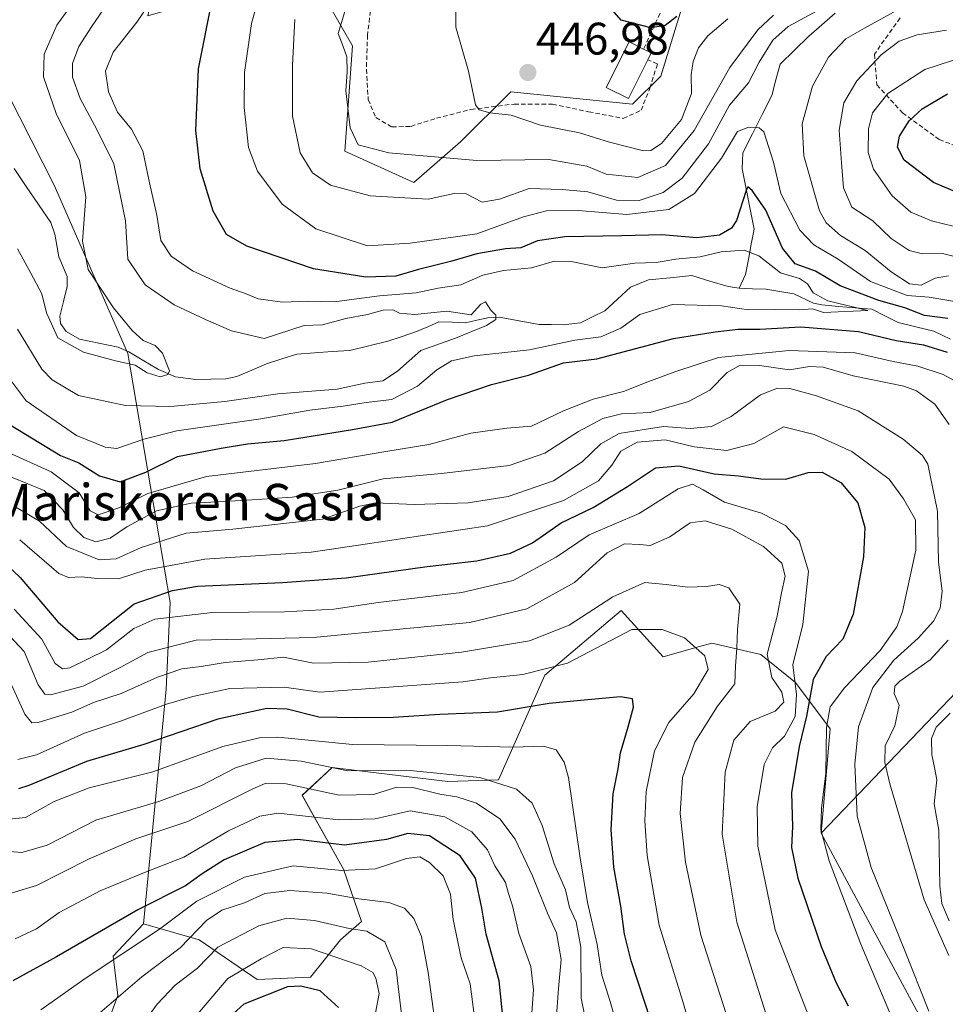
# Model space of a CAD drawing. Units: metres. Extents: x 623625 to 627055, y 4778136 to 4780512.
# Drawn here: x 625875 to 626078, y 4778664 to 4778880 of the extents above; entities that cross this region are included whole.
import ezdxf
from ezdxf.enums import TextEntityAlignment as Align

# ---------------------------------------------------------------- set-up
doc = ezdxf.new("R2010")
doc.units = ezdxf.units.M
doc.header["$MEASUREMENT"] = 0
doc.linetypes.add('TRAZOSX2', pattern=[1.5, 1, -0.5])
for name, color, linetype, lineweight in [('Arbolado forestal CxS', 92, 'Continuous', 0), ('Carátula', 7, 'Continuous', 5), ('Corriente natural lineal', 142, 'Continuous', 13), ('Curva de nivel maestra', 36, 'Continuous', 30), ('Curva de nivel normal', 36, 'Continuous', 0), ('Edificación', 1, 'Continuous', 13), ('Edificación Cxs', 1, 'Continuous', 13), ('Muro lineal', 1, 'TRAZOSX2', 13), ('Pastizal CxS', 92, 'Continuous', 0), ('Punto de cota en terreno', 7, 'Continuous', 0), ('Rótulo de punto de cota en terreno', 19, 'Continuous', 0), ('Senda', 19, 'TRAZOSX2', 0), ('Texto cartográfico', 19, 'Continuous', 0)]:
    doc.layers.add(name, color=color, linetype=linetype, lineweight=lineweight)
doc.styles.add('Arial', font='txt', dxfattribs={"height": 0.2})

# ---------------------------------------------------------------- blocks, each defined once
blk = doc.blocks.new('*U153')
at = {"layer": 'Pastizal CxS', "color": 92, "linetype": 'Continuous', "lineweight": 0}
blk.add_polyline3d([(625889.9609, 4778647.8029, 517.5818), (625896.5841, 4778665.6339, 513.4556), (625895.5659, 4778674.2953, 508.7051), (625902.1885, 4778681.4271, 507.0557), (625914.4155, 4778677.8609, 516.8596), (625927.1525, 4778669.1995, 526.074), (625938.8697, 4778669.7097, 525.1984), (625945.4927, 4778677.8607, 519.0985), (625950.0777, 4778681.9367, 515.0876), (625946.1515, 4778693.3819, 507.6417), (625937.0147, 4778709.6243, 494.1413), (625943.6135, 4778715.7151, 487.4397), (625956.3027, 4778714.1919, 490.9607), (625968.9925, 4778712.6697, 490.0597), (625980.1361, 4778713.0137, 485.9426), (625990.3107, 4778736.0177, 473.6102), (626007.0607, 4778750.2299, 470.0484), (626016.3077, 4778740.0147, 472.314), (626024.2459, 4778742.2831, 468.1139), (626027.0069, 4778743.0715, 465.4385), (626037.7051, 4778740.5235, 457.9065), (626045.3467, 4778734.4105, 449.149), (626052.9887, 4778724.2211, 440.9164), (626050.9507, 4778701.2949, 443.0837), (626074.9585, 4778656.7005, 439.875)], dxfattribs=at)
blk = doc.blocks.new('*U180')
at = {"layer": 'Curva de nivel normal', "color": 36, "linetype": 'Continuous', "lineweight": 0}
blk.add_polyline3d([(625879.71, 4778662.5, 505), (625889.43, 4778669.37, 505), (625905.76, 4778680.24, 505), (625913.92, 4778686.4, 505), (625924.36, 4778691.68, 505), (625935.06, 4778694.11, 505), (625945.73, 4778693.08, 505), (625953.11, 4778693.48, 505), (625959.93, 4778695.76, 505), (625962.87, 4778696.08, 505), (625965.03, 4778694.87, 505), (625968.01, 4778691.94, 505), (625969.6, 4778687.94, 505), (625970.2, 4778682.36, 505), (625971.92, 4778673.94, 505), (625973.9, 4778668.25, 505), (625975.18, 4778658.53, 505)], dxfattribs=at)
blk = doc.blocks.new('*U183')
at = {"layer": 'Curva de nivel normal', "color": 36, "linetype": 'Continuous', "lineweight": 0}
blk.add_polyline3d([(626039.45, 4778659.89, 460), (626032.44, 4778681.79, 460), (626029.25, 4778701.08, 460), (626029.92, 4778714.72, 460), (626031.81, 4778721.77, 460), (626035.4, 4778725.85, 460), (626040.89, 4778728.11, 460), (626042.77, 4778730.08, 460), (626042.33, 4778732.3, 460), (626040.12, 4778735.47, 460), (626039.12, 4778740.6, 460), (626041.36, 4778748.99, 460), (626042.28, 4778754.08, 460), (626043.06, 4778757.79, 460), (626042.35, 4778760.6, 460), (626038.29, 4778764.3, 460), (626031.39, 4778768.07, 460), (626025.53, 4778769.88, 460), (626022.26, 4778769.44, 460), (626017.78, 4778766.42, 460), (626013.48, 4778764.53, 460), (626011.07, 4778764.72, 460), (626007.84, 4778764.86, 460), (626004, 4778762.91, 460), (625996.81, 4778756.4, 460), (625986.36, 4778750.57, 460), (625973.86, 4778747.61, 460), (625959.22, 4778746.21, 460), (625939.52, 4778744.28, 460), (625923.83, 4778743.9, 460), (625913.81, 4778743.72, 460), (625903.15, 4778740.99, 460), (625897.12, 4778737.72, 460), (625888.96, 4778733.61, 460), (625881.82, 4778731.7, 460), (625880.57, 4778731.85, 460), (625879.07, 4778733.92, 460), (625875.99, 4778741.19, 460), (625870.78, 4778746.87, 460)], dxfattribs=at)
blk = doc.blocks.new('*U196')
at = {"layer": 'Curva de nivel normal', "color": 36, "linetype": 'Continuous', "lineweight": 0}
blk.add_polyline3d([(625873.37, 4778688.22, 490), (625878.75, 4778689.84, 490), (625890.27, 4778695.7, 490), (625900.54, 4778700.05, 490), (625911.93, 4778703.86, 490), (625926.18, 4778711.04, 490), (625928.95, 4778712.22, 490), (625933.52, 4778712.12, 490), (625945.18, 4778709.67, 490), (625952.69, 4778709.8, 490), (625957.84, 4778711.43, 490), (625961.34, 4778711.36, 490), (625967.25, 4778709.84, 490), (625971.02, 4778709.32, 490), (625975.34, 4778707.92, 490), (625980.41, 4778704.43, 490), (625983.78, 4778699.97, 490), (625987.59, 4778691.96, 490), (625990.92, 4778683.73, 490), (625992.89, 4778679.41, 490), (625993.9, 4778673.55, 490), (625993.35, 4778667.2, 490), (625992.8, 4778660.15, 490)], dxfattribs=at)
blk = doc.blocks.new('*U201')
at = {"layer": 'Curva de nivel normal', "color": 36, "linetype": 'Continuous', "lineweight": 0}
blk.add_polyline3d([(626006.12, 4778659.14, 480), (626004.63, 4778664.35, 480), (626002.86, 4778670.1, 480), (626001.8, 4778676.85, 480), (625999.66, 4778686.09, 480), (625997.98, 4778696.33, 480), (625995.54, 4778713.56, 480), (625994.6, 4778716.94, 480), (625992.81, 4778719.58, 480), (625990.02, 4778720.41, 480), (625983.28, 4778720.19, 480), (625969.04, 4778720.6, 480), (625948.06, 4778720.81, 480), (625931.73, 4778722.39, 480), (625927.65, 4778722.27, 480), (625919.61, 4778720.34, 480), (625904.25, 4778714.79, 480), (625890.28, 4778711.28, 480), (625882.62, 4778708.28, 480), (625876.28, 4778704.78, 480), (625871.3, 4778704.22, 480)], dxfattribs=at)
blk = doc.blocks.new('*U208')
at = {"layer": 'Curva de nivel normal', "color": 36, "linetype": 'Continuous', "lineweight": 0}
blk.add_polyline3d([(625874.06, 4778678.1, 495), (625878.7, 4778680.3, 495), (625883.72, 4778683.85, 495), (625892.73, 4778688.64, 495), (625902.4, 4778692.66, 495), (625911.09, 4778696.06, 495), (625920.84, 4778701.8, 495), (625927.76, 4778705.03, 495), (625931.76, 4778705.72, 495), (625945.06, 4778704.24, 495), (625953.06, 4778704.44, 495), (625960.73, 4778706.18, 495), (625968.4, 4778704.91, 495), (625974.3, 4778701.6, 495), (625977.7, 4778697.66, 495), (625979.37, 4778694.15, 495), (625981.65, 4778690.46, 495), (625982.33, 4778688.08, 495), (625983.2, 4778685.32, 495), (625984.64, 4778679.24, 495), (625987.26, 4778672.05, 495), (625987.83, 4778666.93, 495), (625987.26, 4778658.75, 495)], dxfattribs=at)
blk = doc.blocks.new('*U211')
at = {"layer": 'Curva de nivel normal', "color": 36, "linetype": 'Continuous', "lineweight": 0}
blk.add_polyline3d([(626025.74, 4778646.49, 470), (626020.62, 4778664.32, 470), (626015.44, 4778681.08, 470), (626012.8, 4778696.43, 470), (626012.3, 4778704.05, 470), (626012.6, 4778710.49, 470), (626014.43, 4778719.4, 470), (626017.56, 4778725.6, 470), (626023.05, 4778731.88, 470), (626026.16, 4778737.23, 470), (626025.48, 4778740.26, 470), (626021, 4778744.19, 470), (626016.06, 4778746.03, 470), (626009.4, 4778746.08, 470), (625995.3, 4778738.62, 470), (625985.46, 4778736.18, 470), (625978.42, 4778735.44, 470), (625972.32, 4778734.57, 470), (625940.95, 4778732.3, 470), (625933.12, 4778733.37, 470), (625921.2, 4778733.1, 470), (625913.06, 4778731.33, 470), (625907.26, 4778729.68, 470), (625897.16, 4778725.93, 470), (625889.26, 4778723.27, 470), (625878.73, 4778718.54, 470), (625874.64, 4778717.48, 470)], dxfattribs=at)
blk = doc.blocks.new('*U214')
at = {"layer": 'Curva de nivel normal', "color": 36, "linetype": 'Continuous', "lineweight": 0}
blk.add_polyline3d([(626001.62, 4778648.91, 485), (625998.31, 4778665.04, 485), (625998.2, 4778676.28, 485), (625997.19, 4778681.87, 485), (625995.75, 4778685, 485), (625994.84, 4778688.86, 485), (625992.36, 4778694.55, 485), (625989.77, 4778703.01, 485), (625987.51, 4778707.91, 485), (625984.13, 4778710.99, 485), (625976.05, 4778713.52, 485), (625959.99, 4778715.17, 485), (625947.04, 4778715.02, 485), (625936.8, 4778717.15, 485), (625929.14, 4778717.82, 485), (625922.44, 4778715.69, 485), (625914.77, 4778711.73, 485), (625905.56, 4778708.26, 485), (625891.77, 4778704.18, 485), (625881.09, 4778698.64, 485), (625875.5, 4778697.08, 485), (625872.84, 4778697.31, 485)], dxfattribs=at)
blk = doc.blocks.new('*U220')
at = {"layer": 'Curva de nivel normal', "color": 36, "linetype": 'Continuous', "lineweight": 0}
blk.add_polyline3d([(625873.82, 4778750.52, 455), (625879.89, 4778743.9, 455), (625882.84, 4778738.54, 455), (625884.46, 4778737.39, 455), (625886.06, 4778737.63, 455), (625894.06, 4778741.55, 455), (625900.06, 4778746.28, 455), (625904.73, 4778748.28, 455), (625917.34, 4778749.8, 455), (625933.18, 4778749.93, 455), (625944.01, 4778750.48, 455), (625953.73, 4778751.98, 455), (625972.1, 4778754.2, 455), (625983.38, 4778756.79, 455), (625992.81, 4778761.9, 455), (626000.07, 4778766.85, 455), (626011.03, 4778771.55, 455), (626019.56, 4778776.97, 455), (626022.76, 4778777.96, 455), (626025.07, 4778776.71, 455), (626029.73, 4778773.99, 455), (626037.86, 4778771.59, 455), (626043.17, 4778768.89, 455), (626046.19, 4778765.58, 455), (626048.17, 4778758.86, 455), (626046.94, 4778747.11, 455), (626044.77, 4778738.29, 455), (626045.6, 4778731.76, 455), (626045.29, 4778726.94, 455), (626042.92, 4778722.58, 455), (626040.3, 4778720.08, 455), (626038.5, 4778716.41, 455), (626036.93, 4778707.08, 455), (626037.09, 4778698.47, 455), (626040.88, 4778680.08, 455), (626050.53, 4778655.21, 455)], dxfattribs=at)
blk = doc.blocks.new('*U237')
at = {"layer": 'Curva de nivel normal', "color": 36, "linetype": 'Continuous', "lineweight": 0}
blk.add_polyline3d([(625913.72, 4778661.14, 520), (625920.73, 4778669.42, 520), (625928.06, 4778673.73, 520), (625932.84, 4778676.19, 520), (625939.09, 4778675.87, 520), (625950.02, 4778672.2, 520), (625952.57, 4778670.7, 520), (625953.24, 4778669.46, 520), (625953.92, 4778666.08, 520), (625952.94, 4778660.69, 520)], dxfattribs=at)
blk = doc.blocks.new('*U247')
at = {"layer": 'Curva de nivel normal', "color": 36, "linetype": 'Continuous', "lineweight": 0}
blk.add_polyline3d([(626030.12, 4778661.62, 465), (626024.59, 4778678.91, 465), (626021.18, 4778694.96, 465), (626020.05, 4778705.66, 465), (626020.57, 4778713.56, 465), (626023.27, 4778721.3, 465), (626028.25, 4778729.24, 465), (626032, 4778734.08, 465), (626032.19, 4778738.07, 465), (626032.46, 4778741.94, 465), (626032.58, 4778746.05, 465), (626033.13, 4778751.6, 465), (626030.73, 4778755.2, 465), (626028.57, 4778755.92, 465), (626025.78, 4778755.46, 465), (626021.73, 4778755.37, 465), (626016.93, 4778755.95, 465), (626012.28, 4778756.36, 465), (626005.28, 4778753.24, 465), (625995.66, 4778747, 465), (625986.92, 4778743.57, 465), (625972.01, 4778741.03, 465), (625951.5, 4778738.85, 465), (625939.54, 4778738.64, 465), (625932.94, 4778739.94, 465), (625927.29, 4778739.38, 465), (625920.16, 4778738.79, 465), (625914.87, 4778737.94, 465), (625910.62, 4778737.4, 465), (625905.27, 4778735.56, 465), (625897.28, 4778731.96, 465), (625891.21, 4778730.01, 465), (625886.46, 4778727.9, 465), (625879.08, 4778725.62, 465), (625877.67, 4778725.52, 465), (625876.13, 4778727.48, 465), (625872.5, 4778735.51, 465)], dxfattribs=at)
blk = doc.blocks.new('*U271')
at = {"layer": 'Curva de nivel maestra', "color": 36, "linetype": 'Continuous', "lineweight": 30}
blk.add_polyline3d([(625981.2, 4778660.29, 500), (625980.32, 4778668.89, 500), (625977.44, 4778679.12, 500), (625976.48, 4778684.84, 500), (625975.1, 4778691.4, 500), (625971.71, 4778696.3, 500), (625965.01, 4778700.69, 500), (625960.24, 4778701.26, 500), (625955.58, 4778699.93, 500), (625946.35, 4778698.7, 500), (625936.07, 4778699.9, 500), (625928.87, 4778699.29, 500), (625919.92, 4778695.44, 500), (625915.06, 4778692.4, 500), (625911.46, 4778689.72, 500), (625900.98, 4778684.47, 500), (625883.13, 4778674.14, 500), (625873.51, 4778668.9, 500)], dxfattribs=at)
blk = doc.blocks.new('*U272')
at = {"layer": 'Curva de nivel maestra', "color": 36, "linetype": 'Continuous', "lineweight": 30}
blk.add_polyline3d([(625945.01, 4778663, 525), (625941.01, 4778666.71, 525), (625936.72, 4778667.74, 525), (625933.86, 4778667.53, 525), (625924.22, 4778663.76, 525), (625919.69, 4778659.64, 525)], dxfattribs=at)
blk = doc.blocks.new('*U278')
at = {"layer": 'Curva de nivel maestra', "color": 36, "linetype": 'Continuous', "lineweight": 30}
blk.add_polyline3d([(626013.58, 4778660.08, 475), (626009.25, 4778673.24, 475), (626007.81, 4778679.16, 475), (626006.97, 4778685.24, 475), (626005.44, 4778693.83, 475), (626004.87, 4778702.15, 475), (626005.29, 4778709.97, 475), (626006.4, 4778715.46, 475), (626006.91, 4778718.93, 475), (626008.58, 4778724.7, 475), (626009.78, 4778728.98, 475), (626009.59, 4778730.85, 475), (626006.91, 4778731.24, 475), (625998.14, 4778730.43, 475), (625991.3, 4778729.78, 475), (625979.95, 4778727.91, 475), (625967.28, 4778727.35, 475), (625957.06, 4778726.68, 475), (625948.73, 4778726.61, 475), (625940.73, 4778726.77, 475), (625933.73, 4778728.51, 475), (625929.26, 4778728.67, 475), (625918.54, 4778726.32, 475), (625902.26, 4778720.78, 475), (625889.7, 4778717.06, 475), (625877.06, 4778711.75, 475), (625874.74, 4778711.03, 475)], dxfattribs=at)
blk = doc.blocks.new('5PATER')
at = {"layer": 'Carátula', "linetype": 'Continuous', "lineweight": 5}
h = blk.add_hatch(color=250, dxfattribs=at)
edge = h.paths.add_edge_path()
edge.add_ellipse((0, 0.01), major_axis=(-1.33, -1.34), ratio=0.999422, start_angle=0, end_angle=360)

msp = doc.modelspace()

# ---------------------------------------------------------------- linework, layer by layer
at = {"layer": 'Arbolado forestal CxS', "color": 92, "linetype": 'Continuous', "lineweight": 0}
for points in [[(625990.54, 4779050.43, 464.36), (625954.67, 4779036.54, 445.43), (625954.67, 4779024.86, 445.83), (625953.3, 4779019.37, 445.18), (625938.2, 4779010.44, 436.35), (625904.57, 4779005.63, 416.3), (625883.98, 4779008.38, 404.05), (625879.33, 4779001.23, 403.34), (625881.22, 4778981.37, 406.54), (625887.41, 4778966.48, 411.51), (625901.59, 4778938.84, 414.81), (625912.12, 4778922.53, 419.21), (625903.17, 4778880.8, 422.13), (625938.42, 4778891.08, 437.27), (625948.06, 4778874.22, 441.86), (625946.44, 4778851.09, 438.04), (625961.54, 4778844.23, 434.99), (625971.83, 4778853.16, 440.31), (625982.82, 4778864.14, 446.06), (626009.58, 4778861.4, 447.9), (626015.76, 4778867.58, 446.93), (626024, 4778894.36, 450.56), (626036.38, 4778925.36, 459.54)], [(625781.15, 4778912.78, 454.25), (625794.34, 4778904.23, 443.82), (625823.68, 4778896.48, 425.25), (625845.02, 4778882.78, 412.72), (625867.45, 4778873.4, 405.27), (625882.57, 4778843.67, 408.78), (625898.74, 4778806.64, 410.17), (625908.1, 4778752, 456.38), (625907.16, 4778732.95, 471.26), (625902.19, 4778681.43, 507.06)], [(625781.15, 4778912.78, 454.25), (625794.34, 4778904.23, 443.82), (625823.68, 4778896.48, 425.25), (625845.02, 4778882.78, 412.72), (625867.45, 4778873.4, 405.27), (625882.57, 4778843.67, 408.78), (625898.74, 4778806.64, 410.17), (625908.1, 4778752, 456.38), (625907.16, 4778732.95, 471.26), (625902.19, 4778681.43, 507.06)], [(625938.42, 4778891.08, 437.27), (625948.06, 4778874.22, 441.86), (625946.44, 4778851.09, 438.04), (625961.54, 4778844.23, 434.99), (625971.83, 4778853.16, 440.31), (625982.82, 4778864.14, 446.06), (626009.58, 4778861.4, 447.9), (626015.76, 4778867.58, 446.93), (626024, 4778894.36, 450.56)], [(626102.21, 4778754.82, 432.99), (626050.95, 4778701.29, 443.08), (626052.99, 4778724.22, 440.92), (626045.35, 4778734.41, 449.15), (626037.71, 4778740.52, 457.91), (626027.01, 4778743.07, 465.44), (626024.25, 4778742.28, 468.11), (626016.31, 4778740.01, 472.31), (626007.06, 4778750.23, 470.05), (625990.31, 4778736.02, 473.61), (625980.14, 4778713.01, 485.94), (625968.99, 4778712.67, 490.06), (625956.3, 4778714.19, 490.96), (625943.61, 4778715.72, 487.44), (625937.01, 4778709.62, 494.14), (625946.15, 4778693.38, 507.64), (625950.08, 4778681.94, 515.09), (625945.49, 4778677.86, 519.1), (625938.87, 4778669.71, 525.2), (625927.15, 4778669.2, 526.07), (625927.15, 4778669.2, 526.07), (625914.42, 4778677.86, 516.86), (625902.19, 4778681.43, 507.06), (625907.16, 4778732.95, 471.26), (625908.1, 4778752, 456.38), (625898.74, 4778806.64, 410.17), (625882.57, 4778843.67, 408.78), (625867.45, 4778873.4, 405.27)], [(625867.45, 4778873.4, 405.27), (625882.57, 4778843.67, 408.78), (625898.74, 4778806.64, 410.17), (625908.1, 4778752, 456.38), (625907.16, 4778732.95, 471.26), (625902.19, 4778681.43, 507.06), (625895.57, 4778674.3, 508.71), (625896.58, 4778665.63, 513.46), (625889.96, 4778647.8, 517.58)], [(626074.96, 4778656.7, 439.87), (626050.95, 4778701.29, 443.08), (626102.21, 4778754.82, 432.99), (626113.42, 4778775.21, 429.98), (626130.74, 4778781.32, 443.24), (626143.98, 4778774.19, 467.16), (626161.91, 4778754.23, 481.37), (626152.13, 4778723.22, 479.32), (626148.57, 4778684, 481.03), (626165.59, 4778600.93, 486.45)], [(626161.91, 4778754.23, 481.37), (626143.98, 4778774.19, 467.16), (626130.74, 4778781.32, 443.24), (626113.42, 4778775.21, 429.98), (626102.21, 4778754.82, 432.99), (626050.95, 4778701.29, 443.08)], [(626161.91, 4778754.23, 481.37), (626143.98, 4778774.19, 467.16), (626130.74, 4778781.32, 443.24), (626113.42, 4778775.21, 429.98), (626102.21, 4778754.82, 432.99), (626050.95, 4778701.29, 443.08)], [(625902.19, 4778681.43, 507.06), (625914.42, 4778677.86, 516.86), (625927.15, 4778669.2, 526.07), (625938.87, 4778669.71, 525.2), (625945.49, 4778677.86, 519.1), (625950.08, 4778681.94, 515.09), (625946.15, 4778693.38, 507.64), (625937.01, 4778709.62, 494.14), (625943.61, 4778715.72, 487.44), (625956.3, 4778714.19, 490.96), (625968.99, 4778712.67, 490.06), (625980.14, 4778713.01, 485.94), (625990.31, 4778736.02, 473.61), (626007.06, 4778750.23, 470.05), (626016.31, 4778740.01, 472.31), (626024.25, 4778742.28, 468.11), (626027.01, 4778743.07, 465.44), (626037.71, 4778740.52, 457.91), (626045.35, 4778734.41, 449.15), (626052.99, 4778724.22, 440.92), (626050.95, 4778701.29, 443.08)], [(626050.95, 4778701.29, 443.08), (626074.96, 4778656.7, 439.87)], [(625889.96, 4778647.8, 517.58), (625896.58, 4778665.63, 513.46), (625895.57, 4778674.3, 508.71), (625902.19, 4778681.43, 507.06)]]:
    msp.add_polyline3d(points, dxfattribs=at)
at = {"layer": 'Corriente natural lineal', "color": 142, "linetype": 'Continuous', "lineweight": 13}
for points in [[(626054.04, 4778881.42, 434.42), (626051.14, 4778878.88, 433.09), (626048.25, 4778876.35, 433.34), (626045.11, 4778873.28, 432.81), (626041.98, 4778870.21, 432.55), (626041.06, 4778866.78, 432.23), (626040.15, 4778863.36, 431.46), (626038.03, 4778859.15, 430.76), (626035.92, 4778854.94, 429.42), (626033.8, 4778850.73, 427.59), (626033.63, 4778847.22, 426.08), (626034.51, 4778842.81, 425.36), (626035.38, 4778838.4, 423.85), (626036.25, 4778834, 422.03), (626035.62, 4778830.66, 420.86), (626035, 4778827.33, 419.35), (626034.37, 4778824, 418.17), (626033, 4778821, 418.04)], [(626033, 4778821, 418.04), (626030.57, 4778821.38, 418.02), (626026.57, 4778822.59, 417.71), (626022.58, 4778823.79, 417.6), (626017.85, 4778823.31, 417.09), (626013.11, 4778822.83, 416.93), (626009.1, 4778821.25, 417.09), (626006.29, 4778818.63, 416.67), (626003.48, 4778816.01, 417.67), (626000.82, 4778814.71, 417.86), (625998.16, 4778813.41, 418.44), (625994.34, 4778812.96, 418.24), (625991.7, 4778813, 417.22), (625989.05, 4778813.04, 416.91), (625984.67, 4778813.86, 416.2), (625980.29, 4778814.67, 415.48), (625977.82, 4778814.51, 415.11), (625975.37, 4778813.97, 414.79), (625972.92, 4778813.42, 414.37), (625970, 4778813.52, 414.05), (625967.07, 4778813.62, 414.05), (625964.61, 4778812.55, 414.18), (625962.14, 4778811.47, 413.96), (625959.01, 4778810.41, 413.38), (625955.88, 4778809.35, 412.81), (625951.7, 4778808.34, 412.83), (625947.53, 4778807.34, 412.94), (625943.64, 4778807.08, 412.82), (625939.75, 4778806.81, 412.63), (625935.86, 4778806.54, 412.51), (625932.55, 4778805.48, 412.55), (625929.24, 4778804.42, 412.1), (625925.98, 4778803.01, 411.97), (625922.73, 4778801.6, 412.31), (625920.26, 4778801.1, 412.09), (625916.97, 4778801.01, 411.41), (625913.69, 4778800.92, 410.93), (625909.25, 4778801.51, 410.45), (625905.53, 4778803.18, 409.64), (625902.26, 4778805.09, 409.7), (625899, 4778807, 409.64), (625896.66, 4778808.08, 409.43), (625892.43, 4778808.94, 409.37), (625888.19, 4778809.8, 409.41), (625885.26, 4778811.48, 409.62), (625883.98, 4778813.27, 409.59), (625883.86, 4778814.83, 409.58), (625884.65, 4778818.12, 409.51), (625885.44, 4778821.41, 409.09), (625885.45, 4778823.61, 408.83), (625883.66, 4778827.92, 408.14), (625883.21, 4778830.4, 407.85), (625882.77, 4778832.88, 407.64), (625881.88, 4778835.46, 407.54), (625879.19, 4778839.42, 407.71), (625876.49, 4778843.37, 407.53), (625873.8, 4778847.32, 407.21)], [(626079.36, 4778809.79, 423.76), (626075.69, 4778811.54, 423.89), (626071.78, 4778812.52, 423.13), (626067.87, 4778813.51, 422.08), (626064.99, 4778814.96, 423.09), (626062.1, 4778816.41, 423.19), (626058.44, 4778816.72, 421.46), (626054.78, 4778817.02, 420.66), (626051.12, 4778817.33, 421.05), (626049.32, 4778817.75, 420.46), (626044.96, 4778819.79, 419.22), (626041.88, 4778820.3, 418.69), (626038.8, 4778820.8, 418.36), (626035.9, 4778820.9, 418.02), (626033, 4778821, 418.04)], [(626079.11, 4778682.02, 433.91), (626077.45, 4778685.85, 433.52), (626077.01, 4778689.68, 433.4), (626076.94, 4778693.77, 433.58), (626076.88, 4778697.86, 433.54), (626076.82, 4778701.94, 433.13), (626076.32, 4778704.84, 432.92), (626075.82, 4778707.74, 432.92), (626076.11, 4778710.39, 432.66), (626076.4, 4778713.04, 432.34), (626075.83, 4778715.77, 432.15), (626075.26, 4778718.5, 432.01), (626075.23, 4778722.12, 432), (626076.24, 4778724.6, 431.81), (626079.29, 4778727.66, 431.97)]]:
    msp.add_polyline3d(points, dxfattribs=at)
at = {"layer": 'Curva de nivel maestra', "color": 36, "linetype": 'Continuous', "lineweight": 30}
for points in [[(626078.82, 4778814.34, 425), (626073.68, 4778815.03, 425), (626069.36, 4778816.7, 425), (626063.64, 4778818.32, 425), (626055.16, 4778821.51, 425), (626049.74, 4778824.76, 425), (626045.29, 4778826.34, 425), (626042.52, 4778829.78, 425), (626038.87, 4778838.12, 425), (626035.84, 4778842.46, 425), (626034.9, 4778843.25, 425), (626034.51, 4778842.47, 425), (626032.4, 4778835.86, 425), (626031.3, 4778834.23, 425), (626028.68, 4778832.63, 425), (626023.71, 4778832.1, 425), (626016.04, 4778832.76, 425), (626007.24, 4778832.5, 425), (625994.73, 4778832.3, 425), (625988.73, 4778831.38, 425), (625985.04, 4778829.88, 425), (625981.65, 4778829.65, 425), (625975.38, 4778828.55, 425), (625969.9, 4778826.92, 425), (625962.62, 4778825.11, 425), (625957.6, 4778823.62, 425), (625951.05, 4778823.4, 425), (625939.56, 4778825.24, 425), (625924.92, 4778830.27, 425), (625920.43, 4778832.78, 425), (625917.5, 4778837.94, 425), (625914.62, 4778847.21, 425), (625913.71, 4778855.62, 425), (625914.27, 4778869.16, 425), (625917.36, 4778884.71, 425)], [(626019.3, 4778880.72, 450), (626016.76, 4778878.74, 450), (626013.62, 4778878.18, 450), (626007.11, 4778879.86, 450), (626001.65, 4778886.2, 450)], [(626087.97, 4778839.01, 450), (626075.63, 4778844.2, 450), (626069.19, 4778849.15, 450), (626067.77, 4778852.01, 450), (626068.19, 4778854.41, 450), (626070.28, 4778857.75, 450), (626073.13, 4778860.4, 450), (626078.74, 4778863.68, 450)], [(625868.55, 4778793.65, 425), (625883.99, 4778784.28, 425), (625888.04, 4778782.62, 425), (625892.57, 4778779.79, 425), (625897.06, 4778778.49, 425), (625902.73, 4778780.57, 425), (625909.7, 4778784.02, 425), (625919.26, 4778785.84, 425), (625925.03, 4778786.82, 425), (625933.06, 4778787.56, 425), (625948.11, 4778789.98, 425), (625956.78, 4778791.56, 425), (625968.92, 4778796.59, 425), (625978.62, 4778799.84, 425), (625986.74, 4778801.88, 425), (625994.4, 4778804.61, 425), (626001.73, 4778805.46, 425), (626018.59, 4778809.94, 425), (626027.7, 4778811.46, 425), (626032.73, 4778811.98, 425), (626037.53, 4778812.03, 425), (626046.54, 4778812.51, 425), (626059.17, 4778811.52, 425), (626067.48, 4778809.49, 425), (626073.45, 4778808.55, 425), (626078.62, 4778806.99, 425)], [(625870.92, 4778761.52, 450), (625875.13, 4778757.43, 450), (625883.38, 4778747.72, 450), (625887.86, 4778743.85, 450), (625890.6, 4778744.06, 450), (625900.14, 4778751.65, 450), (625908.55, 4778754.62, 450), (625914.08, 4778755.53, 450), (625932.73, 4778756.34, 450), (625946.73, 4778757.37, 450), (625964.52, 4778759.87, 450), (625975.38, 4778761.11, 450), (625982.78, 4778762.79, 450), (625987.59, 4778765.06, 450), (625993.94, 4778769.5, 450), (626000.94, 4778772.83, 450), (626008.45, 4778777.42, 450), (626014.6, 4778781.57, 450), (626019.73, 4778781.98, 450), (626027.52, 4778780.26, 450), (626032.82, 4778779.83, 450), (626037.76, 4778779.11, 450), (626043.26, 4778779.08, 450), (626048.16, 4778780.52, 450), (626051.18, 4778780.61, 450), (626055.32, 4778778.36, 450), (626059.06, 4778773.87, 450), (626060.57, 4778768.45, 450), (626060.29, 4778761.98, 450), (626057.99, 4778749.42, 450), (626055.77, 4778743.91, 450), (626052.08, 4778740.08, 450), (626049.2, 4778735.08, 450), (626047.77, 4778727.01, 450), (626046.18, 4778720.34, 450), (626044.48, 4778710.17, 450), (626044.67, 4778702.77, 450), (626044.45, 4778698.13, 450), (626045.85, 4778691.45, 450), (626051, 4778676.42, 450), (626054.27, 4778668.41, 450), (626056.93, 4778663.41, 450)]]:
    msp.add_polyline3d(points, dxfattribs=at)
at = {"layer": 'Curva de nivel normal', "color": 36, "linetype": 'Continuous', "lineweight": 0}
for points in [[(626080.73, 4778818.03, 430), (626074.73, 4778819.04, 430), (626069.85, 4778819.39, 430), (626061.84, 4778822.5, 430), (626054.74, 4778827.41, 430), (626049.41, 4778830.52, 430), (626046.32, 4778833.78, 430), (626042.14, 4778841.82, 430), (626040.53, 4778848.66, 430), (626038.42, 4778855.36, 430), (626037.34, 4778856.23, 430), (626035.1, 4778856.35, 430), (626032.58, 4778855.4, 430), (626029.07, 4778849.58, 430), (626023.18, 4778841.79, 430), (626017.53, 4778838.28, 430), (626008.35, 4778837.21, 430), (625997.64, 4778838.08, 430), (625990.69, 4778838.03, 430), (625985.64, 4778836.69, 430), (625975.4, 4778832.97, 430), (625960.73, 4778830.88, 430), (625951.39, 4778830.35, 430), (625940.02, 4778834.03, 430), (625932.65, 4778839.49, 430), (625927.21, 4778846.68, 430), (625925.26, 4778851.94, 430), (625924.34, 4778860.69, 430), (625924.39, 4778868.4, 430), (625925.94, 4778879.18, 430), (625929.58, 4778892.16, 430)], [(625870.64, 4778803.9, 420), (625876.49, 4778796.24, 420), (625887.52, 4778788.66, 420), (625893.79, 4778786.09, 420), (625896.33, 4778785.83, 420), (625902.27, 4778787.82, 420), (625909.56, 4778789.67, 420), (625927.94, 4778792.29, 420), (625938.73, 4778794.2, 420), (625946.06, 4778795.08, 420), (625951.06, 4778795.87, 420), (625956.73, 4778796.57, 420), (625962.4, 4778799.52, 420), (625966.58, 4778803.05, 420), (625969.82, 4778805.06, 420), (625974.77, 4778806.15, 420), (625986.96, 4778807.5, 420), (625996.88, 4778809.57, 420), (626002.62, 4778810.31, 420), (626006.99, 4778812.25, 420), (626011.21, 4778815.21, 420), (626018.38, 4778817.46, 420), (626029.14, 4778817.11, 420), (626035.06, 4778816.27, 420), (626040.73, 4778816.36, 420), (626046.16, 4778816.26, 420), (626049.1, 4778816.45, 420), (626051.52, 4778815.7, 420), (626061.26, 4778816.08, 420), (626052.42, 4778818.26, 420), (626049.24, 4778820.02, 420), (626047.97, 4778821.94, 420), (626046.21, 4778823.12, 420), (626042.07, 4778824.42, 420), (626037.32, 4778828.1, 420), (626034.06, 4778829.37, 420), (626029.06, 4778829.02, 420), (626024.4, 4778827.87, 420), (626019.06, 4778827.36, 420), (626014.73, 4778826.63, 420), (626010.06, 4778826.52, 420), (626002.92, 4778825.49, 420), (625996.48, 4778826.8, 420), (625992.42, 4778826.93, 420), (625987.42, 4778825.46, 420), (625981.26, 4778824.87, 420), (625976.68, 4778823.85, 420), (625971.88, 4778821.76, 420), (625966.93, 4778821, 420), (625962.06, 4778819.97, 420), (625954.06, 4778819.32, 420), (625944.06, 4778818.04, 420), (625938.4, 4778818.17, 420), (625932.73, 4778817.97, 420), (625927.4, 4778818.66, 420), (625924.73, 4778819.78, 420), (625921.24, 4778820.98, 420), (625913, 4778824.8, 420), (625908.31, 4778828.08, 420), (625906.05, 4778831.5, 420), (625905.13, 4778837.04, 420), (625903.53, 4778844.14, 420), (625902.09, 4778851.17, 420), (625899.58, 4778855.92, 420), (625896.47, 4778859.71, 420), (625894.54, 4778864.13, 420), (625893.9, 4778868.67, 420), (625895.54, 4778872.84, 420), (625900.74, 4778879.43, 420), (625906.46, 4778887.91, 420)], [(625874.56, 4778829.68, 410), (625877.49, 4778824.34, 410), (625879.86, 4778819.77, 410), (625880.93, 4778815.57, 410), (625883.38, 4778810.14, 410), (625889.06, 4778806.96, 410), (625896.06, 4778805.08, 410), (625900.42, 4778804.14, 410), (625902.99, 4778802.4, 410), (625905.84, 4778801.51, 410), (625907.56, 4778802.02, 410), (625907.89, 4778802.84, 410), (625906.42, 4778806.75, 410), (625904.74, 4778808.43, 410), (625902.15, 4778809.5, 410), (625899.7, 4778811.72, 410), (625895.65, 4778816.66, 410), (625890.08, 4778825.09, 410), (625888.85, 4778831.34, 410), (625889.54, 4778841.06, 410), (625888.19, 4778849.08, 410), (625883.06, 4778859.41, 410), (625880.28, 4778867.41, 410), (625880.43, 4778872.41, 410), (625883.18, 4778878.75, 410), (625888.92, 4778886.77, 410)], [(625874.56, 4778811.98, 415), (625879.86, 4778803.25, 415), (625882.18, 4778800.88, 415), (625887.95, 4778797.46, 415), (625898.29, 4778795.26, 415), (625908.15, 4778794.99, 415), (625920.1, 4778796.11, 415), (625931.67, 4778797.78, 415), (625944.72, 4778798.82, 415), (625950.78, 4778800.18, 415), (625954.74, 4778800.69, 415), (625958.01, 4778802.8, 415), (625963.09, 4778807.34, 415), (625970.7, 4778810, 415), (625977.55, 4778812.8, 415), (625979.53, 4778814.12, 415), (625979.55, 4778815.08, 415), (625978.47, 4778816.15, 415), (625977.27, 4778818.01, 415), (625976.25, 4778817.49, 415), (625974.12, 4778815.19, 415), (625968.84, 4778815.97, 415), (625961.75, 4778815.24, 415), (625958.42, 4778815.55, 415), (625956.92, 4778816.27, 415), (625954.8, 4778816.16, 415), (625951.42, 4778815.2, 415), (625946.63, 4778814.35, 415), (625941.5, 4778812.94, 415), (625937.49, 4778812.8, 415), (625928.73, 4778809.99, 415), (625921.55, 4778811.61, 415), (625916, 4778814.04, 415), (625908.96, 4778817.33, 415), (625902.58, 4778821.76, 415), (625898.74, 4778827.42, 415), (625898.26, 4778835.78, 415), (625895.67, 4778848.35, 415), (625891.99, 4778855.84, 415), (625888.34, 4778862.7, 415), (625886.63, 4778867.36, 415), (625886.64, 4778870.35, 415), (625888.02, 4778874.08, 415), (625890.8, 4778878.41, 415), (625895.26, 4778885.02, 415)], [(626030.52, 4778880.18, 445), (626026.1, 4778876.42, 445), (626024.05, 4778873.84, 445), (626022.87, 4778870.77, 445), (626022.48, 4778867.84, 445), (626022.52, 4778863.75, 445), (626020.34, 4778858.08, 445), (626015.93, 4778852.82, 445), (626013.57, 4778851.27, 445), (626011.97, 4778851.21, 445), (626004.52, 4778853.07, 445), (625997.91, 4778855.15, 445), (625989.4, 4778856.83, 445), (625982.95, 4778859.02, 445), (625978.26, 4778859.54, 445), (625975.92, 4778860.22, 445), (625975.12, 4778861.3, 445), (625973.57, 4778868.65, 445), (625970.8, 4778878.35, 445), (625970.85, 4778885.91, 445)], [(626051.04, 4778882.45, 435), (626043.74, 4778878.5, 435), (626040.38, 4778875.47, 435), (626037.4, 4778870.63, 435), (626035.01, 4778866.14, 435), (626030.87, 4778861.2, 435), (626026.25, 4778852.73, 435), (626020.48, 4778845.16, 435), (626016.28, 4778842.04, 435), (626011.05, 4778840.24, 435), (626006.06, 4778840.37, 435), (625999.75, 4778842.16, 435), (625994.16, 4778842.69, 435), (625986.88, 4778842.92, 435), (625980.34, 4778840.57, 435), (625976.55, 4778839.94, 435), (625973.06, 4778841.71, 435), (625970.4, 4778841.84, 435), (625964.73, 4778840.6, 435), (625952, 4778841.32, 435), (625943.25, 4778843.66, 435), (625939.34, 4778846.35, 435), (625936.59, 4778850.75, 435), (625934.95, 4778858.82, 435), (625934.96, 4778870.03, 435), (625935.41, 4778880.05, 435)], [(626040.5, 4778880.98, 440), (626037.05, 4778877.77, 440), (626030.95, 4778869.49, 440), (626023.12, 4778855.64, 440), (626016.84, 4778847.99, 440), (626010.77, 4778845.3, 440), (626003.78, 4778846.04, 440), (625999.51, 4778847.84, 440), (625991.19, 4778849.26, 440), (625975.36, 4778849.06, 440), (625956.1, 4778850.71, 440), (625949.35, 4778852.5, 440), (625947.58, 4778856.26, 440), (625946.65, 4778864.33, 440), (625946.92, 4778868.56, 440), (625946.88, 4778871.8, 440), (625946.07, 4778874.08, 440), (625944.98, 4778876.93, 440), (625946.66, 4778882.49, 440)], [(626078.91, 4778823.7, 435), (626076, 4778823.21, 435), (626072.97, 4778821.71, 435), (626070.39, 4778821.94, 435), (626066.32, 4778824.59, 435), (626060.64, 4778829.32, 435), (626055.22, 4778832.57, 435), (626052.08, 4778835.36, 435), (626050.62, 4778838.01, 435), (626047.17, 4778850.05, 435), (626046.84, 4778857.08, 435), (626049.05, 4778865.41, 435), (626052.62, 4778871.75, 435), (626056.4, 4778875.75, 435), (626060.5, 4778878.1, 435), (626067.65, 4778882.08, 435)], [(626084.03, 4778827.03, 440), (626077.6, 4778828.65, 440), (626073.2, 4778828.53, 440), (626070.31, 4778829.32, 440), (626066.37, 4778831.9, 440), (626062.36, 4778835.81, 440), (626057.74, 4778838.78, 440), (626055.87, 4778843.07, 440), (626055.44, 4778848.56, 440), (626054.93, 4778855.75, 440), (626055.96, 4778861.75, 440), (626058.8, 4778866.56, 440), (626064.19, 4778872.23, 440), (626068.13, 4778875.29, 440), (626072.06, 4778876.63, 440), (626078.5, 4778877.68, 440)], [(626082.34, 4778834.02, 445), (626075.19, 4778835.77, 445), (626070.68, 4778837.68, 445), (626066.56, 4778841.3, 445), (626062.45, 4778847.16, 445), (626061.27, 4778850.84, 445), (626061.38, 4778855.99, 445), (626062.26, 4778859.52, 445), (626065.59, 4778863.78, 445), (626073.73, 4778869.06, 445), (626085.25, 4778872.77, 445)], [(625871.93, 4778785.25, 430), (625881.95, 4778780.71, 430), (625888.06, 4778776.09, 430), (625890.53, 4778772.12, 430), (625892.28, 4778771.25, 430), (625896.82, 4778772.76, 430), (625903.19, 4778775.91, 430), (625916.01, 4778779.62, 430), (625939.98, 4778782.47, 430), (625955.38, 4778785.14, 430), (625964.89, 4778786.71, 430), (625974.06, 4778789.19, 430), (625981.98, 4778790.27, 430), (625987.4, 4778790.72, 430), (625994.4, 4778794.08, 430), (626000.95, 4778796.66, 430), (626007.6, 4778798.29, 430), (626012.95, 4778800.44, 430), (626019.09, 4778802.7, 430), (626028.43, 4778805.82, 430), (626043.99, 4778807.34, 430), (626058.45, 4778806.8, 430), (626066.78, 4778804.89, 430), (626072.18, 4778803.9, 430), (626077.78, 4778802.06, 430), (626084.56, 4778798.35, 430)], [(625873.2, 4778779.52, 435), (625880.38, 4778776.54, 435), (625884.54, 4778772.34, 435), (625886.82, 4778768.42, 435), (625889.09, 4778766.24, 435), (625891.76, 4778765.32, 435), (625894.89, 4778766.13, 435), (625898.56, 4778768.6, 435), (625905.09, 4778772.08, 435), (625912.7, 4778773.76, 435), (625919.83, 4778774.15, 435), (625926.06, 4778774.54, 435), (625934.88, 4778775.08, 435), (625944.86, 4778776.68, 435), (625954.82, 4778779.17, 435), (625967.6, 4778780.31, 435), (625982.46, 4778782.07, 435), (625990.31, 4778784.75, 435), (625997.72, 4778789.51, 435), (626003.05, 4778792.4, 435), (626007.16, 4778793.39, 435), (626013.45, 4778793.73, 435), (626021.87, 4778796.12, 435), (626026.54, 4778798.64, 435), (626030.38, 4778802.49, 435), (626033.22, 4778804.12, 435), (626037.44, 4778804.03, 435), (626044.06, 4778803.11, 435), (626048.4, 4778803.83, 435), (626051.42, 4778803.7, 435), (626058.02, 4778801.76, 435), (626069.1, 4778799.47, 435), (626071.93, 4778798.43, 435), (626075.96, 4778795.56, 435), (626079.07, 4778791.09, 435)], [(625873.81, 4778773.12, 440), (625879.4, 4778769.86, 440), (625885.28, 4778764.31, 440), (625892.45, 4778761.38, 440), (625896.18, 4778761.53, 440), (625901.7, 4778764.03, 440), (625911.6, 4778767.2, 440), (625921.82, 4778768.08, 440), (625941.48, 4778770.26, 440), (625949.68, 4778773.1, 440), (625953.14, 4778773.87, 440), (625961.6, 4778773.5, 440), (625973.51, 4778773.86, 440), (625982.28, 4778775.25, 440), (625992.22, 4778778.7, 440), (625998.49, 4778782.87, 440), (626002.62, 4778786.85, 440), (626006.62, 4778789.12, 440), (626012.1, 4778789.99, 440), (626016.34, 4778790.64, 440), (626022.26, 4778790.22, 440), (626026.92, 4778790.6, 440), (626031.24, 4778792.84, 440), (626037.67, 4778797.61, 440), (626041.42, 4778799.05, 440), (626044.11, 4778799, 440), (626049.99, 4778797.34, 440), (626059.11, 4778794.07, 440), (626068.97, 4778787.82, 440), (626073.21, 4778784.29, 440), (626074.4, 4778782.37, 440), (626076.51, 4778772.01, 440), (626076.74, 4778760.84, 440), (626077.56, 4778754.43, 440), (626077.12, 4778750.73, 440), (626075.63, 4778747.87, 440), (626072.27, 4778744.13, 440), (626066.96, 4778739.3, 440), (626062.3, 4778733.29, 440), (626059.2, 4778724.67, 440), (626058.4, 4778716.44, 440), (626058.91, 4778705.01, 440), (626061.95, 4778693.76, 440), (626069.26, 4778675.7, 440), (626074.65, 4778662.23, 440)], [(625875.03, 4778765.72, 445), (625883.65, 4778758.34, 445), (625885.76, 4778757.44, 445), (625888.58, 4778757.64, 445), (625892.09, 4778757.24, 445), (625896.71, 4778757.2, 445), (625902.58, 4778759.05, 445), (625915.65, 4778761.47, 445), (625939.01, 4778763.02, 445), (625951.4, 4778764.88, 445), (625963.06, 4778766.62, 445), (625977.73, 4778768.82, 445), (625994.4, 4778774.38, 445), (626002.13, 4778778.71, 445), (626005.01, 4778782.11, 445), (626007.01, 4778785.24, 445), (626010.61, 4778787.2, 445), (626016.72, 4778787.7, 445), (626023.09, 4778786.15, 445), (626030.24, 4778785.34, 445), (626036.19, 4778786.93, 445), (626042.73, 4778790.55, 445), (626049.43, 4778788.88, 445), (626057.74, 4778785.13, 445), (626065.92, 4778779.08, 445), (626069.07, 4778774.74, 445), (626071.72, 4778770.16, 445), (626071.76, 4778763.47, 445), (626068.86, 4778750.01, 445), (626067.58, 4778746.63, 445), (626063.97, 4778741.41, 445), (626056.12, 4778733.22, 445), (626052.94, 4778729.07, 445), (626052.16, 4778724.52, 445), (626052.04, 4778714.52, 445), (626051.09, 4778706.77, 445), (626050.91, 4778702.1, 445), (626052.73, 4778695.2, 445), (626059.72, 4778676.93, 445), (626067.94, 4778657.28, 445)], [(626078.9, 4778743.67, 435), (626074.93, 4778739.41, 435), (626068.27, 4778734.73, 435), (626067.16, 4778733.57, 435), (626066.98, 4778732, 435), (626068.11, 4778729.46, 435), (626067.14, 4778724.85, 435), (626065.03, 4778720.46, 435), (626064.95, 4778716.86, 435), (626066.05, 4778712.15, 435), (626073.57, 4778686.68, 435), (626079, 4778674.44, 435)], [(625892.15, 4778661.41, 510), (625901.86, 4778669.72, 510), (625910.23, 4778676.14, 510), (625916.06, 4778682.16, 510), (625919.4, 4778684.38, 510), (625924.4, 4778686, 510), (625928.87, 4778688.04, 510), (625934.34, 4778688.74, 510), (625942.48, 4778688.16, 510), (625949.52, 4778686.87, 510), (625956.07, 4778686.09, 510), (625959.49, 4778684.84, 510), (625961.55, 4778682.57, 510), (625963.26, 4778678.61, 510), (625964.72, 4778670.74, 510), (625967.19, 4778652.63, 510)], [(625901.09, 4778658.08, 515), (625905.18, 4778663.74, 515), (625909.15, 4778667.94, 515), (625914.1, 4778671.66, 515), (625918.52, 4778676.24, 515), (625927.56, 4778680.94, 515), (625933.68, 4778682.62, 515), (625939.79, 4778682.14, 515), (625947.37, 4778680.38, 515), (625951.23, 4778679.76, 515), (625955.21, 4778677.42, 515), (625957.66, 4778671.37, 515), (625958.82, 4778661.57, 515)]]:
    msp.add_polyline3d(points, dxfattribs=at)
at = {"layer": 'Edificación', "color": 1, "linetype": 'Continuous', "lineweight": 13}
msp.add_polyline3d([(626012.92, 4778871.19, 449.2), (626008.69, 4778862.64, 449.17), (626003.8, 4778865.09, 449.09), (626008.8, 4778875.13, 449.62), (626012.01, 4778873.54, 449.37), (626013.69, 4778872.71, 449.18), (626012.92, 4778871.19, 449.2)], dxfattribs=at)
at = {"layer": 'Edificación Cxs', "color": 1, "linetype": 'Continuous', "lineweight": 13}
msp.add_polyline3d([(626012.92, 4778871.19, 449.2), (626008.69, 4778862.64, 449.17), (626003.8, 4778865.09, 449.09), (626008.8, 4778875.13, 449.62), (626012.01, 4778873.54, 449.37), (626013.69, 4778872.71, 449.18), (626012.92, 4778871.19, 449.2)], close=True, dxfattribs=at)
at = {"layer": 'Muro lineal', "color": 1, "linetype": 'TRAZOSX2', "lineweight": 13}
for points in [[(625987.32, 4779048.24, 460.81), (625990.39, 4779037.96, 461.48), (625994.12, 4779024.04, 461.72), (625998.8, 4779009.34, 462.08), (626004.16, 4778994.07, 461.98), (626008.42, 4778982.13, 461.04), (626013.85, 4778970.57, 460.02), (626019.17, 4778957.83, 459.67), (626027.53, 4778932.06, 459.66), (626029.62, 4778924.31, 459.11), (626031.78, 4778920.64, 458.82), (626031.64, 4778916.11, 458.08), (626026.87, 4778905.77, 455.82), (626021.23, 4778893.66, 452.85), (626012.01, 4778873.54, 449.37)], [(625952.94, 4778942.63, 440.29), (625953.26, 4778931.57, 439.95), (625955.85, 4778915.75, 441.22), (625954.6, 4778899.05, 440.9), (625953.5, 4778890.58, 440.99), (625952.23, 4778883.35, 441.3), (625951.39, 4778876.65, 441.56), (625951.15, 4778869.08, 441.32), (625951.55, 4778862.46, 441.28), (625953.23, 4778858.48, 441.33), (625956.76, 4778856.42, 441.71), (625960.9, 4778856.56, 442.38), (625966.55, 4778858.34, 443.34), (625974.09, 4778860.28, 444.59), (625983.61, 4778861.46, 445.84), (625991.98, 4778861.44, 447.11), (625999.94, 4778859.76, 447.4), (626007.54, 4778858.29, 447.94), (626011.44, 4778860.09, 448.8), (626013.39, 4778864.94, 449.12), (626015.05, 4778870.28, 448.91), (626012.92, 4778871.19, 449.2)]]:
    msp.add_polyline3d(points, dxfattribs=at)
at = {"layer": 'Pastizal CxS', "color": 92, "linetype": 'Continuous', "lineweight": 0}
for points in [[(625990.54, 4779050.43, 464.36), (625954.67, 4779036.54, 445.43), (625954.67, 4779024.86, 445.83), (625953.3, 4779019.37, 445.18), (625938.2, 4779010.44, 436.35), (625904.57, 4779005.63, 416.3), (625883.98, 4779008.38, 404.05), (625879.33, 4779001.23, 403.34), (625881.22, 4778981.37, 406.54), (625887.41, 4778966.48, 411.51), (625901.59, 4778938.84, 414.81), (625912.12, 4778922.53, 419.21), (625903.17, 4778880.8, 422.13), (625938.42, 4778891.08, 437.27), (625948.06, 4778874.22, 441.86), (625946.44, 4778851.09, 438.04), (625961.54, 4778844.23, 434.99), (625971.83, 4778853.16, 440.31), (625982.82, 4778864.14, 446.06), (626009.58, 4778861.4, 447.9), (626015.76, 4778867.58, 446.93), (626024, 4778894.36, 450.56), (626036.38, 4778925.36, 459.54)], [(626024, 4778894.36, 450.56), (626015.76, 4778867.58, 446.93), (626009.58, 4778861.4, 447.9), (625982.82, 4778864.14, 446.06), (625971.83, 4778853.16, 440.31), (625961.54, 4778844.23, 434.99), (625961.54, 4778844.23, 434.99), (625946.44, 4778851.09, 438.04), (625948.06, 4778874.22, 441.86), (625938.42, 4778891.08, 437.27)], [(625902.19, 4778681.43, 507.06), (625914.42, 4778677.86, 516.86), (625927.15, 4778669.2, 526.07), (625938.87, 4778669.71, 525.2), (625945.49, 4778677.86, 519.1), (625950.08, 4778681.94, 515.09), (625946.15, 4778693.38, 507.64), (625937.01, 4778709.62, 494.14), (625943.61, 4778715.72, 487.44), (625956.3, 4778714.19, 490.96), (625968.99, 4778712.67, 490.06), (625980.14, 4778713.01, 485.94), (625990.31, 4778736.02, 473.61), (626007.06, 4778750.23, 470.05), (626016.31, 4778740.01, 472.31), (626024.25, 4778742.28, 468.11), (626027.01, 4778743.07, 465.44), (626037.71, 4778740.52, 457.91), (626045.35, 4778734.41, 449.15), (626052.99, 4778724.22, 440.92), (626050.95, 4778701.29, 443.08)], [(626050.95, 4778701.29, 443.08), (626074.96, 4778656.7, 439.87)], [(625889.96, 4778647.8, 517.58), (625896.58, 4778665.63, 513.46), (625895.57, 4778674.3, 508.71), (625902.19, 4778681.43, 507.06)]]:
    msp.add_polyline3d(points, dxfattribs=at)
at = {"layer": 'Senda', "color": 19, "linetype": 'TRAZOSX2', "lineweight": 0}
msp.add_lwpolyline([(626068.32, 4778880.36), (626062.67, 4778872.42), (626063.2, 4778865.71), (626068.84, 4778859.54), (626076.89, 4778853.64), (626083.95, 4778851.02)], dxfattribs=at)

# ---------------------------------------------------------------- block references
at = {"layer": 'Curva de nivel maestra', "color": 36, "linetype": 'Continuous', "lineweight": 30}
for name in ['*U271', '*U278', '*U272']:
    msp.add_blockref(name, (0, 0), dxfattribs=at)
at = {"layer": 'Curva de nivel normal', "color": 36, "linetype": 'Continuous', "lineweight": 0}
for name in ['*U180', '*U196', '*U220', '*U247', '*U211', '*U183', '*U208', '*U201', '*U214', '*U237']:
    msp.add_blockref(name, (0, 0), dxfattribs=at)
at = {"layer": 'Pastizal CxS', "color": 92, "linetype": 'Continuous', "lineweight": 0}
msp.add_blockref('*U153', (0, 0), dxfattribs=at)
at = {"layer": 'Punto de cota en terreno', "linetype": 'Continuous', "lineweight": 0}
msp.add_blockref('5PATER', (625986.6, 4778868.38, 446.98), dxfattribs=at)

# ---------------------------------------------------------------- texts
at = {"layer": 'Rótulo de punto de cota en terreno', "color": 19, "linetype": 'Continuous', "lineweight": 0, "style": 'Arial'}
msp.add_text('446,98', height=7, dxfattribs=at).set_placement((625988.36, 4778870.14), align=Align.BOTTOM_LEFT)
at = {"layer": 'Texto cartográfico', "color": 19, "linetype": 'Continuous', "lineweight": 0, "style": 'Arial'}
msp.add_text('Mariskoren Sasia', height=8, dxfattribs=at).set_placement((625912.03, 4778774.02), align=Align.MIDDLE_CENTER)

doc.saveas('drawing.dxf')
